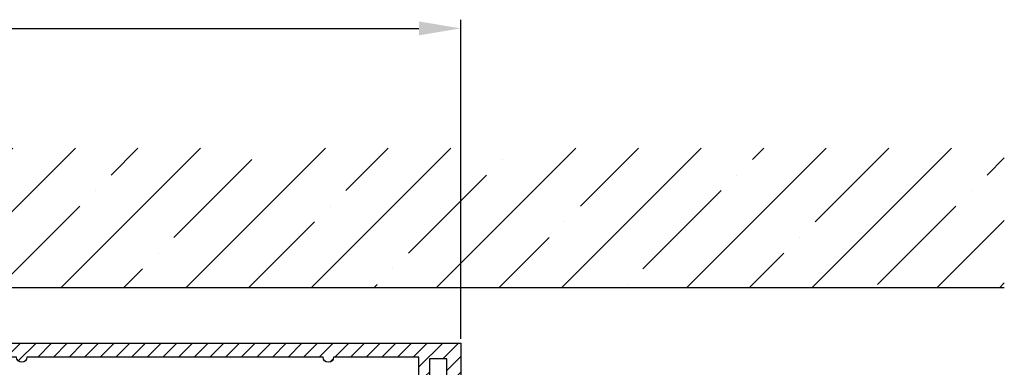
# Model space of a CAD drawing. Units: millimetres. Extents: x -2957 to 5220, y -3003 to 2395.
# Drawn here: x 5079 to 5220, y 2192 to 2241 of the extents above; entities that cross this region are included whole.
import ezdxf

# ---------------------------------------------------------------- set-up
doc = ezdxf.new("R2010")
doc.units = ezdxf.units.MM
for name, color, linetype in [('Building-Gebäude', 6, 'Continuous'), ('dimension-Bemassung', 5, 'Continuous'), ('hatching-Schraffur', 5, 'Continuous'), ('outline-Körperkante', 7, 'Continuous')]:
    doc.layers.add(name, color=color, linetype=linetype)
doc.dimstyles.new('Detail_m_min', dxfattribs={"dimtxt": 5, "dimasz": 6, "dimexe": 1.25, "dimexo": 0.625, "dimgap": 2, "dimtad": 1, "dimdec": 1, "dimtxsty": 'Standard', "dimcen": 2.5, "dimadec": 0, "dimazin": 0, "dimtfac": 1, "dimtdec": 1, "dimtmove": 0, "dimatfit": 3, "dimfxl": 1, "dimarcsym": 0})

# ---------------------------------------------------------------- blocks, each defined once
blk = doc.blocks.new('*D62')
at = {"layer": 'Defpoints', "color": 0}
for p in [(141.99, 145.21), (0, 108), (141.99, 100)]:
    blk.add_point(p, dxfattribs=at)
at = {"layer": 'dimension-Bemassung', "color": 0, "lineweight": -2}
for p, q in [((0, 108.62), (0, 146.46)), ((141.99, 100.62), (141.99, 146.46)), ((6, 145.21), (135.99, 145.21))]:
    blk.add_line(p, q, dxfattribs=at)
at = {"layer": 'dimension-Bemassung', "color": 0}
for points in [[(6, 146.21), (6, 144.21), (0, 145.21)], [(135.99, 146.21), (135.99, 144.21), (141.99, 145.21)]]:
    blk.add_solid(points, dxfattribs=at)
at = {"layer": 'dimension-Bemassung', "color": 0, "insert": (64.46, 149.72), "char_height": 5, "attachment_point": 5}
blk.add_mtext('142', dxfattribs=at)
blk = doc.blocks.new('Verschalung WinDrive2201')
at = {"layer": 'hatching-Schraffur'}
h = blk.add_hatch(dxfattribs=at)
h.set_pattern_fill('ANSI31', color=256, scale=0.5, style=0)
h.set_pattern_definition([(45, (-116.6368, -261.4505), (-1.122532, 1.122532), [])])
h.paths.add_polyline_path([(-2, -98), (-9.79, -98), (-18.45, -93), (-23, -93), (-23, -95.5), (-22.2, -95.5), (-21.51, -94.3), (-20.64, -94.8), (-20.35, -94.3), (-19.49, -94.8), (-19.2, -94.3), (-12.79, -98), (-44.25, -98, -1), (-45.75, -98), (-48.25, -98, -1), (-49.75, -98), (-52.25, -98, -1), (-53.75, -98), (-56.25, -98, -1), (-57.75, -98), (-60.25, -98, -1), (-61.75, -98), (-65, -98), (-65, -100), (0, -100), (0, -74.1), (-4, -73.25), (-4, -70.75), (0, -69.9), (0, -8.25), (-2, -8.25), (-2, -14.25), (-4.5, -14.25), (-4.5, -11.75), (-6, -11.75), (-6, -15.75), (-2, -15.75), (-2, -20.48), (-1.7, -21), (-2, -21.52), (-2, -68.28), (-6, -69.13), (-6, -74.87), (-2, -75.72)])
h.paths.add_polyline_path([(-2, -2.25), (-2, -8.25), (0, -8.25), (0, 0), (-82, 0), (-82, -1), (-69, -1), (-68, -2), (-63.75, -2, 1), (-62.25, -2), (-19.75, -2, 1), (-18.25, -2), (-6, -2), (-6, -4.75), (-4.5, -4.75), (-4.5, -2.25)])
blk.add_lwpolyline([(-2, -21.52), (-1.7, -21), (-2, -20.48), (-2, -15.75), (-6, -15.75), (-6, -11.75), (-4.5, -11.75), (-4.5, -14.25), (-2, -14.25), (-2, -2.25), (-4.5, -2.25), (-4.5, -4.75), (-6, -4.75), (-6, -2), (-18.25, -2, -1), (-19.75, -2), (-62.25, -2, -1), (-63.75, -2), (-68, -2), (-69, -1), (-82, -1), (-82, 0), (0, 0), (0, -69.9), (-4, -70.75), (-4, -73.25), (0, -74.1), (0, -100), (-65, -100), (-65, -98), (-61.75, -98, 1), (-60.25, -98), (-57.75, -98, 1), (-56.25, -98), (-53.75, -98, 1), (-52.25, -98), (-49.75, -98, 1), (-48.25, -98), (-45.75, -98, 1), (-44.25, -98), (-12.79, -98), (-19.2, -94.3), (-19.49, -94.8), (-20.35, -94.3), (-20.64, -94.8), (-21.51, -94.3), (-22.2, -95.5), (-23, -95.5), (-23, -93), (-18.45, -93), (-9.79, -98), (-2, -98), (-2, -75.72), (-6, -74.87), (-6, -69.13), (-2, -68.28), (-2, -15.75)], format="xyb")
at = {"layer": 'outline-Körperkante'}
blk.add_line((-4.5, -11.75), (-4.5, -11.75), dxfattribs=at)
blk = doc.blocks.new('SR_WD2201_Antriebsquerschnitt_kpldwg')
at = {"layer": 'outline-Körperkante'}
blk.add_blockref('Verschalung WinDrive2201', (141.99, 100), dxfattribs=at)
blk = doc.blocks.new('SR_WA_Sturz_WD2201_LH2095_SH110')
at = {"layer": 'hatching-Schraffur'}
h = blk.add_hatch(dxfattribs=at)
h.set_pattern_fill('ANSI35', color=256, scale=2, style=0)
h.set_pattern_definition([(45, (0, 10), (-8.98026, 8.98026), []), (45, (8.98, 10), (-8.98026, 8.98026), [15.875, -3.175, 0, -3.175])])
h.paths.add_polyline_path([(220, 128), (-51.45, 128), (-51.45, 0), (0, 0), (0, 108), (220, 108)])
at = {"layer": 'Building-Gebäude'}
blk.add_line((0, 108), (220, 108), dxfattribs=at)
blk = doc.blocks.new('SR_WD2201_MF_LR12_Sturz')
at = {"layer": 'dimension-Bemassung'}
for name in ['SR_WA_Sturz_WD2201_LH2095_SH110', 'SR_WD2201_Antriebsquerschnitt_kpldwg']:
    blk.add_blockref(name, (0, 0), dxfattribs=at)
blk = doc.blocks.new('SR_WD2201_MF_LR12_Sturz_kpl')
at = {"layer": 'dimension-Bemassung'}
blk.add_blockref('SR_WD2201_MF_LR12_Sturz', (0, 0), dxfattribs=at)
dim = blk.add_linear_dim(base=(141.994, 145.211), p1=(0, 108), p2=(141.994, 100), text='142', dimstyle='Detail_m_min', override={"dimpost": 'min.<>'}, dxfattribs=at)
dim.commit()
dim.dimension.update_dxf_attribs({"geometry": '*D62', "text_midpoint": (64.465, 145.211), "dimtype": 128})

msp = doc.modelspace()

# ---------------------------------------------------------------- block references
at = {"layer": 'dimension-Bemassung'}
msp.add_blockref('SR_WD2201_MF_LR12_Sturz_kpl', (5000, 2095), dxfattribs=at)

doc.saveas('drawing.dxf')
